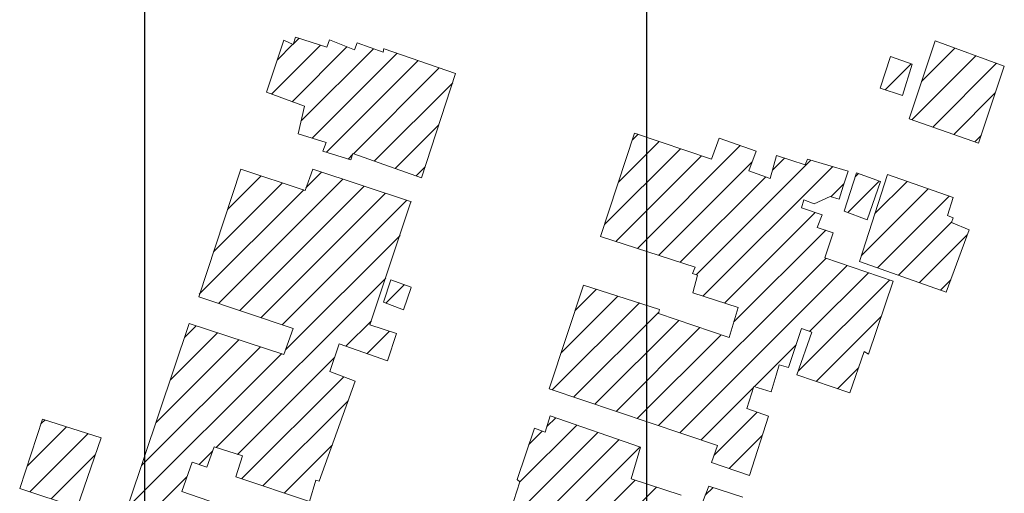
# Model space of a CAD drawing. Units: metres. Extents: x 6 to 363564, y -8 to 6309026.
# Drawn here: x 359586 to 359684, y 6308601 to 6308649 of the extents above; entities that cross this region are included whole.
import ezdxf

# ---------------------------------------------------------------- set-up
doc = ezdxf.new("R2010")
doc.units = ezdxf.units.M
doc.header["$MEASUREMENT"] = 0
for name, color, linetype, lineweight in [('ACHU-CONSTRUCCION', 253, 'Continuous', 9), ('ARQ LINEAS DE PROYECCION', 6, 'Continuous', 35), ('ARQ VEREDA', 253, 'Continuous', 9), ('CONSTRUCCION', 253, 'Continuous', 9)]:
    doc.layers.add(name, color=color, linetype=linetype, lineweight=lineweight)
doc.layers.add('RETIC', color=254, linetype='Continuous', plot=False)
doc.layers.get('ARQ LINEAS DE PROYECCION').off()

# ---------------------------------------------------------------- blocks, each defined once
blk = doc.blocks.new('urbano')
at = {"layer": 'ACHU-CONSTRUCCION'}
for p, q in [((357932.4187386388, 6309303.086608032, 835.7661389447749), (357932.9670415873, 6309303.635363854, 835.7939437068999)), ((357930.2128801065, 6309298.055514174, 835.7149079702795), (357935.1024672667, 6309302.949139886, 835.9628617875278)), ((357930.7817039469, 6309301.448221235, 835.683123961091), (357932.3564171882, 6309303.024235109, 835.7629785910249)), ((357932.2739900144, 6309297.294913057, 835.8800574503839), (357937.745505167, 6309302.770947408, 836.157521173358)), ((357933.1852022277, 6309295.383464484, 835.9868949465454), (357940.3787809068, 6309302.582984697, 836.351685512811)), ((357934.2806070836, 6309293.656360693, 836.1030729599297), (357942.7456544915, 6309302.128399802, 836.532340452075)), ((357994.9819992909, 6309299.29658737, 836.6811864227057), (357998.3253372179, 6309302.639854835, 836.6512950062752)), ((357935.6929133328, 6309292.246420037, 836.2353212274611), (357944.8379536102, 6309301.399013661, 836.6990715526044)), ((357991.3757022301, 6309298.492967404, 836.4950072579086), (357993.9730367454, 6309301.090287456, 836.4827831834555)), ((357994.0150386335, 6309295.501281371, 836.7119298651814), (358000.4000653492, 6309301.886173524, 836.6548439562321)), ((357996.1111798937, 6309294.76901274, 836.7152873687446), (358002.4747934843, 6309301.132492218, 836.6583929024637)), ((357938.3777350726, 6309292.110045904, 836.4320994988084), (357946.9302527325, 6309300.669627517, 836.8658026568592)), ((357940.4635157453, 6309291.37413593, 836.5985000506043), (357948.2779513279, 6309299.195025846, 836.9947746321559)), ((357998.2073211575, 6309294.036744108, 836.7186448723078), (358002.3469477611, 6309298.176283469, 836.6816341653466)), ((357942.5492964218, 6309290.638225956, 836.764900598675), (357946.9087970832, 6309295.001327349, 836.9859734177589)), ((357964.787399927, 6309289.258596838, 836.5306167900562), (357968.8539545888, 6309293.324199401, 836.594056148082)), ((357966.1835010925, 6309293.482120994, 836.6057469137013), (357966.7431020195, 6309294.041590903, 836.6144768409431)), ((357974.8321977237, 6309293.645543128, 836.5806172341108), (357974.840032717, 6309293.653376289, 836.5807394608855)), ((358000.3034624176, 6309293.304475477, 836.7220023758709), (358000.9275696704, 6309293.928569576, 836.7164224870503)), ((357963.3912987689, 6309285.035072677, 836.4554866664112), (357970.9648071619, 6309292.606807899, 836.5736354552209)), ((357966.6773784997, 6309282.664883316, 836.4000492691994), (357976.9320770035, 6309292.917180905, 836.56002535671)), ((357937.8479594344, 6309291.579832699, 836.4052342660725), (357938.3209223243, 6309292.053186232, 836.429218493402)), ((357964.5427687967, 6309283.358523251, 836.4200993403792), (357973.0756597312, 6309291.889416393, 836.5532147623599)), ((357968.8119881952, 6309281.971243378, 836.3799991942942), (357978.1248295324, 6309291.281904314, 836.5252820551395)), ((357972.5308746824, 6309280.033759441, 836.3313137032092), (357983.9641349519, 6309291.464342859, 836.5096756704152)), ((357980.1306170838, 6309290.459472386, 836.5032223165035), (357981.3281954134, 6309291.656770326, 836.5219048671424)), ((357944.6350770908, 6309289.902315984, 836.9313011467457), (357945.5396428386, 6309290.807628853, 836.977172203362)), ((357973.2162668238, 6309277.891241245, 836.2886554375291), (357986.1434747333, 6309290.815422527, 836.4903234019876)), ((357924.9324496443, 6309277.159945687, 835.521715387702), (357937.3422596658, 6309289.570493404, 835.6953240558505)), ((357925.8315333219, 6309286.544610994, 835.5868805497885), (357929.1865457127, 6309289.899822822, 835.6338159330189)), ((357933.6574926505, 6309288.714016745, 835.6613046303391), (357935.2185939642, 6309290.275210857, 835.6831438615918)), ((357970.9465978982, 6309281.27760344, 836.3599491193891), (357979.4682633558, 6309289.797273731, 836.492889419198)), ((357987.640083121, 6309286.238863302, 836.1723230741918), (357990.7774155418, 6309289.376218041, 836.1599568501115)), ((357988.4016739184, 6309289.828874862, 836.1716068759561), (357988.7002120519, 6309290.127415121, 836.1704301461577)), ((357990.3551335538, 6309286.128990704, 836.2792537733912), (357993.567787947, 6309289.341674602, 836.2587785124779)), ((357923.0282813626, 6309278.08417361, 835.5126058794558), (357933.4361332448, 6309288.492644183, 835.6582078933716)), ((357924.4299073422, 6309282.314392304, 835.5497432127595), (357931.3113394806, 6309289.196233504, 835.6460119150579)), ((357927.0524651462, 6309276.451577822, 835.5338445194066), (357939.4659253674, 6309288.865775952, 835.7075042538345)), ((357985.978821704, 6309287.823058182, 836.4344042018056), (357987.266027158, 6309289.109962268, 836.4544849544764)), ((357989.0119037608, 6309281.957308533, 836.2972494736314), (357995.663774954, 6309288.609240806, 836.2548549994826)), ((357929.1724806519, 6309275.743209958, 835.5459736511111), (357941.5895910652, 6309288.161058502, 835.7196844518185)), ((357931.2924961576, 6309275.034842091, 835.5581027790904), (357943.7132567706, 6309287.456341047, 835.7318646460772)), ((357990.6054123061, 6309280.722391661, 836.2965284101665), (357997.7597619573, 6309287.87680701, 836.2509314827621)), ((357975.3562262224, 6309277.202949757, 836.2686888203025), (357984.3972349221, 6309286.241841694, 836.409731015563)), ((357976.2683089653, 6309275.287069092, 836.2295669950545), (357985.4527452605, 6309284.469355043, 836.3728467002511)), ((357992.6935548836, 6309279.982113365, 836.2926548942924), (357998.0141752752, 6309285.302782614, 836.2587448991835)), ((357931.6166533286, 6309272.530509135, 835.5451085157692), (357943.0288693028, 6309283.943403503, 835.7047612145543)), ((357994.7816974612, 6309279.241835071, 836.2887813709676), (357999.5492829995, 6309284.009464387, 836.2583960406482)), ((357968.7877240645, 6309264.980485747, 836.0595172680914), (357985.486898979, 6309281.675750906, 836.3200289383531)), ((357970.9058469588, 6309264.270362861, 836.0392099916935), (357987.5912546868, 6309280.951864058, 836.2995068915188)), ((357924.7026851082, 6309262.787620524, 835.4308555424213), (357941.6016260663, 6309279.687566033, 835.6672655045986)), ((357982.7070560062, 6309270.413309179, 836.1166109293699), (357991.7999660986, 6309279.504090365, 836.2584628015757)), ((357983.8547645638, 6309274.388498893, 836.1878660619259), (357989.6956103908, 6309280.227977211, 836.2789848484099)), ((357996.8698400388, 6309278.501556776, 836.2849078513682), (357997.8974365907, 6309279.529162761, 836.2783586531878)), ((357941.6270917783, 6309277.194978939, 836.0307268872857), (357943.4559739696, 6309279.023665378, 836.0160801745951)), ((357960.4787772128, 6309276.467733299, 836.3033494055271), (357962.5998691114, 6309278.588328592, 836.3364390134811)), ((357959.0703596899, 6309272.231895665, 836.2280271425843), (357964.7433114851, 6309277.903519263, 836.3165267333388)), ((357958.1971096004, 6309268.531100163, 836.16105363518), (357966.8867538625, 6309277.218709931, 836.2966144494712)), ((357960.3152324947, 6309267.82097728, 836.140746358782), (357968.8427149596, 6309276.346463216, 836.2737774066627)), ((357984.502007095, 6309269.380090155, 836.0912620909512), (357990.9771971533, 6309275.853764189, 836.1922768168151)), ((357921.5783546956, 6309273.805651361, 835.4747928343713), (357922.7091617452, 6309274.936525628, 835.4906124062836)), ((357937.638021102, 6309272.895216059, 835.5942870229483), (357940.1743828336, 6309275.431728562, 835.6297697909176)), ((357962.433355389, 6309267.110854397, 836.1204390861094), (357970.7983349504, 6309275.473875482, 836.2509350441396)), ((357964.5514782796, 6309266.400731511, 836.1001318134367), (357972.9116846563, 6309274.758980526, 836.2305533066392)), ((357920.1536586451, 6309269.552361224, 835.4373327568173), (357924.8433572741, 6309274.242338631, 835.5029399134219)), ((357939.7411650622, 6309272.169975646, 835.6061801277101), (357941.9743097888, 6309274.403253118, 835.6374210007489)), ((357966.6696011739, 6309265.69060863, 836.0798245407641), (357975.0250343623, 6309274.044085573, 836.2101715691388)), ((357917.3042665402, 6309261.045780951, 835.3624126017094), (357929.1117483357, 6309272.853964638, 835.5275949202478)), ((357918.7289625945, 6309265.299071087, 835.3998726792634), (357926.9775528068, 6309273.548151635, 835.5152674168348)), ((357978.3453243503, 6309268.880348599, 836.101917296648), (357982.4990711527, 6309273.03312289, 836.1667168773711)), ((357915.8795704896, 6309256.792490816, 835.3249525241554), (357931.2459438721, 6309272.159777643, 835.539922427386)), ((357926.8467959071, 6309262.103349384, 835.4433217570186), (357936.5077064501, 6309271.764834216, 835.5784743390977)), ((357986.6131452972, 6309268.662984215, 836.0708458535373), (357988.7327816876, 6309270.782124341, 836.103912755847)), ((357927.2490443977, 6309259.677112395, 835.4314199648798), (357937.4312413314, 6309269.859914603, 835.5738651491702)), ((357973.0239698531, 6309263.560239978, 836.0189027190208), (357978.2574729117, 6309268.792517724, 836.1005467921495)), ((357929.3655220324, 6309258.965206448, 835.4434996023774), (357937.8873640465, 6309267.487555036, 835.5627170316875)), ((357957.6679634655, 6309264.891301183, 835.6522094532847), (357958.5407121906, 6309265.763991155, 835.6602285206318)), ((357974.3176453168, 6309262.025862694, 835.9857338406146), (357978.6090312692, 6309266.316243909, 836.0526806302369)), ((357905.8609889539, 6309260.930987975, 835.5732455030084), (357909.799124969, 6309264.869269857, 835.6079630032182)), ((357907.2512795495, 6309265.149715848, 835.5816875733435), (357907.6586577276, 6309265.557109114, 835.5852789022028)), ((357954.9669542218, 6309259.362239361, 835.5977905243635), (357960.6374058107, 6309265.032309219, 835.6498922482133)), ((357906.1381274181, 6309258.379750917, 835.5795030221343), (357911.9395922141, 6309264.181430597, 835.6306471042335)), ((357953.615038784, 6309255.182180524, 835.555767454207), (357962.7340994345, 6309264.300627282, 835.6395559757948)), ((357955.8624890054, 6309263.085948266, 835.6356202401221), (357957.2021533119, 6309264.425522389, 835.6479294598103)), ((357975.8231457414, 6309260.703260774, 835.9558694921434), (357979.1258036772, 6309264.00514546, 836.0073918551207)), ((357931.4819996635, 6309258.253300497, 835.4555792361498), (357936.3028378876, 6309263.074425293, 835.5230209901929)), ((357954.5376376787, 6309253.276482899, 835.53464326635), (357964.8307930509, 6309263.568945343, 835.6292197071016)), ((357956.4832648726, 6309252.393744707, 835.5229189544916), (357966.9274866747, 6309262.837263407, 835.6188834384084)), ((357908.2566982003, 6309257.670014385, 835.601994086057), (357912.6608571129, 6309262.074336423, 835.640819914639)), ((357923.0060454065, 6309261.090879964, 835.407120179385), (357924.3478817733, 6309262.4327961, 835.4258919768035)), ((357914.4548744353, 6309252.539200677, 835.2874924466014), (357921.7823879065, 6309259.867149724, 835.3900016620755)), ((357958.1374365145, 6309251.219570581, 835.5085166655481), (357966.4690238105, 6309259.550596997, 835.5850696638227)), ((357960.2072189989, 6309250.460979318, 835.4979331307113), (357968.596476836, 6309258.849672396, 835.5750160180032)), ((357973.4326661432, 6309258.029067315, 835.560249723494), (357974.2180060351, 6309258.81435434, 835.5674656517804))]:
    blk.add_line(p, q, dxfattribs=at)
at = {"layer": 'CONSTRUCCION', "extrusion": (-0.07199442836569521, 0.02141534254436397, 0.9971751026715441), "elevation": 110180.1526594322, "flags": 128}
blk.add_lwpolyline([(-6149483.262826153, -1451598.362090558), (-6149482.912487919, -1451590.796514086), (-6149471.989213075, -1451591.086239141), (-6149472.352043577, -1451598.348613139), (-6149471.68763868, -1451598.365248076), (-6149471.719542717, -1451601.309168811), (-6149472.649984242, -1451601.233124472), (-6149472.678322148, -1451604.145688075), (-6149475.494899958, -1451604.343730095), (-6149475.755529015, -1451608.395848467), (-6149481.229229135, -1451608.213781759), (-6149481.088980691, -1451607.178346853), (-6149481.862563427, -1451607.178981375), (-6149481.79088737, -1451603.880750566), (-6149482.552779941, -1451603.856647968), (-6149482.317180756, -1451601.149682276), (-6149483.054515066, -1451601.115582186), (-6149482.902579429, -1451598.35969435), (-6149483.262826152, -1451598.395307298)], dxfattribs=at)
at = {"layer": 'CONSTRUCCION', "flags": 128}
for points, elevation in [([(357996.3396438042, 6309303.361203661), (358003.2416900711, 6309300.853946663), (358000.6755607331, 6309293.174438011), (357993.7456983717, 6309295.595384389), (357996.3396438042, 6309303.361203661)], 836.6774615310133), ([(357987.1881050633, 6309288.878475001), (357986.7997628281, 6309287.575989267), (357985.8975099528, 6309287.849883735), (357984.2987627367, 6309287.117194442), (357983.2538819106, 6309287.493833134), (357983.0209264996, 6309286.705154585), (357985.0884883756, 6309286.011508537), (357984.6004024947, 6309284.749841312), (357986.1994686293, 6309284.224373922), (357985.3708785826, 6309281.718301654), (357992.161534732, 6309279.38073154), (357989.7168184014, 6309272.100110792), (357989.2876533883, 6309272.375891609), (357987.8500194864, 6309268.240876805), (357982.5750052983, 6309270.036558436), (357984.0632446835, 6309274.311964789), (357983.0445502678, 6309274.682317585), (357981.7494494038, 6309270.765283069), (357980.8187340478, 6309271.055627622), (357980.5160240064, 6309270.001073956), (357980.0236753019, 6309268.331987681), (357978.2914389053, 6309268.896023141), (357977.5828848722, 6309266.676279195), (357979.7373976426, 6309265.918487817), (357977.8464979584, 6309260.00244851), (357974.0605178567, 6309261.311016275), (357974.6722522246, 6309263.006394858), (357957.8754792491, 6309268.639953928), (357961.3192998635, 6309279.000533167), (357968.8979237804, 6309276.575900763), (357968.7959730381, 6309276.1506586), (357975.8185430037, 6309273.77329326), (357976.7094661871, 6309276.766915198), (357972.205649847, 6309278.215924872), (357972.6639838422, 6309279.992464684), (357972.1844208667, 6309280.139490046), (357972.421867078, 6309280.798219254), (357963.0023581216, 6309283.859924324), (357966.4061021337, 6309294.157122724), (357974.0646866838, 6309291.550498988), (357974.8357151577, 6309293.654701386), (357978.5141370462, 6309292.35926665), (357977.8017987179, 6309290.383079022), (357979.9037314559, 6309289.640123304), (357980.534960741, 6309291.913166611), (357983.4129224101, 6309290.991303761), (357983.6440799775, 6309291.561596738), (357987.681186823, 6309290.358818028), (357987.1881050633, 6309288.878475001)], 836.2988698892295), ([(357988.5178886855, 6309290.193316456), (357990.8979231695, 6309289.332700899), (357989.5759904364, 6309285.522953896), (357987.2976390438, 6309286.365483269), (357988.5178886855, 6309290.193316456)], 836.1694854572415), ([(357991.6097381095, 6309290.025768314), (357998.1591741236, 6309287.737376945), (357997.5829449946, 6309285.947696779), (357998.1426269913, 6309285.720286883), (357997.9933981912, 6309285.23508836), (357999.740588961, 6309284.52829555), (357997.4435147734, 6309278.298101453), (357988.8182304928, 6309281.35584766), (357991.6097381095, 6309290.025768314)], 836.2621051706374), ([(357953.1622189561, 6309253.784213699), (357954.970135765, 6309259.369412223), (357954.6930676753, 6309259.597615294), (357956.4135605486, 6309264.72666922), (357957.4956831129, 6309264.310940284), (357957.986157676, 6309265.956442162), (357966.991254268, 6309262.813120833), (357966.0676198172, 6309259.681120651), (357971.0458579863, 6309258.040657073)], 835.5300594456494), ([(357972.8981734233, 6309256.628650481), (357973.786946276, 6309258.951899175), (357977.1896755451, 6309257.853679014)], 835.5300594456494)]:
    blk.add_lwpolyline(points, dxfattribs=dict(at, elevation=elevation))
at = {"layer": 'CONSTRUCCION', "extrusion": (0.00145866663383284, 0.006594065484383613, 0.9999771950359864), "elevation": 42962.59828083039, "flags": 128}
blk.add_lwpolyline([(357990.2997831149, 6309155.679756022), (357992.4723096682, 6309154.925065032), (357991.5016339762, 6309151.793771084), (357989.2706831365, 6309152.528648353), (357990.2997575782, 6309155.679640585)], dxfattribs=at)
at = {"layer": 'CONSTRUCCION', "extrusion": (-0.04723892281098401, -0.002056372287042875, 0.998881502233711), "elevation": -29047.79078669161, "flags": 128}
blk.add_lwpolyline([(-6287750.783768589, 631329.7847496889), (-6287738.701143141, 631325.1663628129), (-6287737.71377648, 631327.7926964818), (-6287735.043605031, 631326.7899993606), (-6287736.924690697, 631322.0248112141), (-6287734.227792183, 631320.9655373117), (-6287733.162533109, 631323.4717162569), (-6287723.320348034, 631319.451124715), (-6287723.456164622, 631319.1207555181), (-6287721.347890537, 631318.3809396832), (-6287724.134110024, 631311.1623781942), (-6287726.177806095, 631311.9189629053), (-6287727.204309365, 631309.1298181848), (-6287725.231252508, 631308.3177662585), (-6287725.763660248, 631306.8717702351), (-6287722.911950824, 631305.7028166115), (-6287718.086382145, 631317.9284626191), (-6287708.388152648, 631313.9378684148), (-6287709.845655555, 631309.807758002), (-6287707.955971157, 631309.0415757989), (-6287706.672941473, 631308.6246664323), (-6287705.652325924, 631311.3244382573), (-6287702.114126535, 631309.873956429), (-6287702.878116509, 631307.8710417509), (-6287701.632250015, 631307.3118421681), (-6287700.654667286, 631309.6604664755), (-6287697.014716394, 631308.093494276), (-6287697.815001052, 631306.1041074974), (-6287690.914997723, 631303.4714540825), (-6287694.82946825, 631293.3448595649), (-6287700.572379688, 631295.563813465), (-6287701.129555023, 631294.3110710926), (-6287702.361540979, 631294.7793916225), (-6287702.730111104, 631293.8513712571), (-6287704.148340933, 631294.417697834), (-6287704.415621517, 631293.62800671), (-6287739.608592091, 631307.1776358953), (-6287736.131407507, 631316.4757423498), (-6287738.673681168, 631317.4974097855), (-6287742.229750431, 631308.2344873941), (-6287754.780058989, 631312.9960160613), (-6287752.383524439, 631319.302120021), (-6287754.467838142, 631320.1669035836), (-6287750.783768589, 631329.8494942917)], dxfattribs=at)
at = {"layer": 'CONSTRUCCION', "extrusion": (0.005738818241109087, 0.01582973939875968, 0.999858232608885), "elevation": 102764.3049805514, "flags": 128}
blk.add_lwpolyline([(1813863.486016253, -6052640.921264848), (1813865.636657646, -6052640.921264847), (1813865.57733945, -6052638.582416408), (1813863.435170138, -6052638.551779075), (1813863.486016253, -6052640.920715206)], dxfattribs=at)
at = {"layer": 'CONSTRUCCION', "extrusion": (-0.01352380766360527, 0.002499912093778722, 0.9999054240605965), "elevation": 11767.83145638898, "flags": 128}
blk.add_lwpolyline([(357885.9805182077, 6309255.933077145), (357891.8031492278, 6309254.062146286), (357889.441729725, 6309247.090347407), (357883.7005952679, 6309249.013494288), (357885.9811068184, 6309255.932968346)], dxfattribs=at)
blk = doc.blocks.new('A$C53F9137E')
at = {"layer": 'RETIC'}
for p, q in [((-155, 352.4768446320668), (-155, -931.5936857657507)), ((-105, 352.4768446320668), (-105, -931.5936857657507))]:
    blk.add_line(p, q, dxfattribs=at)

msp = doc.modelspace()

# ---------------------------------------------------------------- block references
at = {"layer": 'ARQ LINEAS DE PROYECCION'}
msp.add_blockref('urbano', (1680.790932708769, -656.8631977383047, -828.8258497864008), dxfattribs=at)
at = {"layer": 'ARQ VEREDA'}
msp.add_blockref('A$C53F9137E', (359753.3668596449, 6308515.76424977), dxfattribs=at)

doc.saveas('drawing.dxf')
